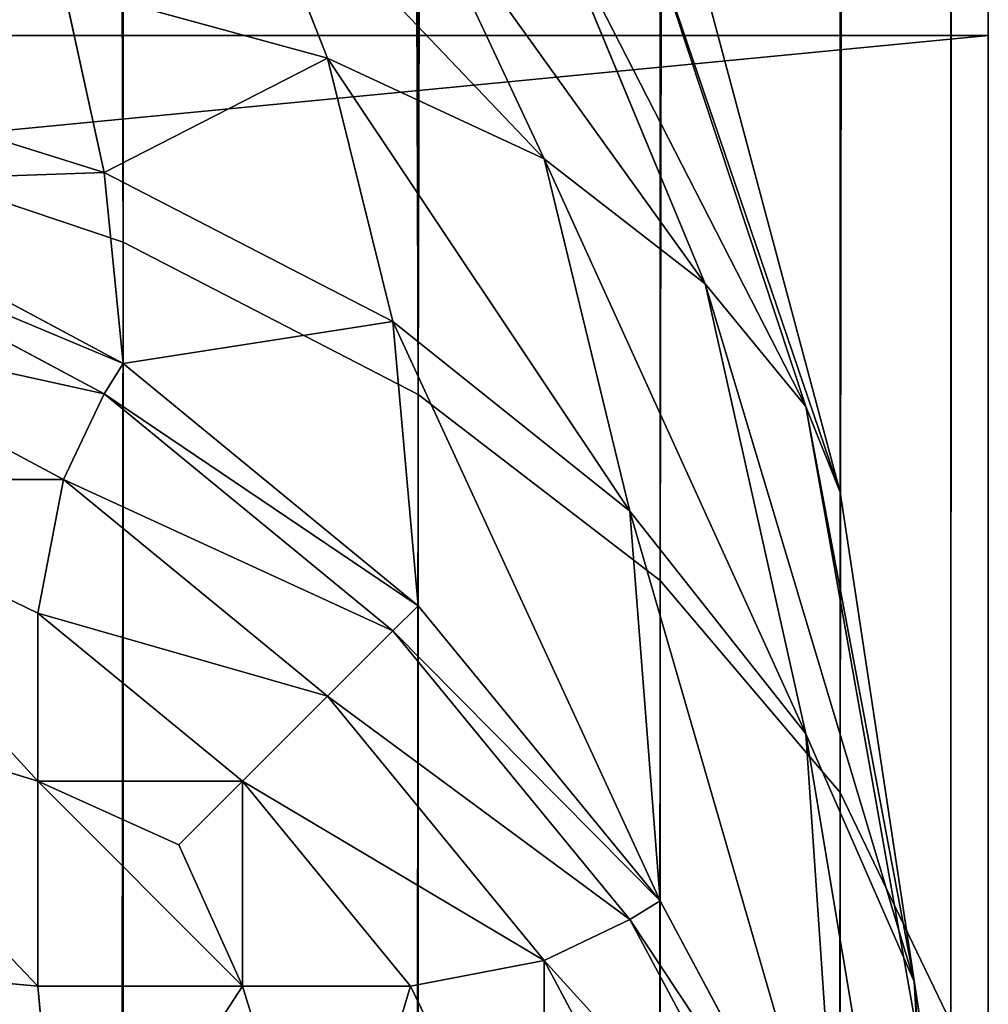
# Model space of a CAD drawing. Extents: x 482 to 1792, y 465 to 3800.
# Drawn here: x 1789 to 1792, y 1853 to 1855 of the extents above; entities that cross this region are included whole.
import ezdxf

# ---------------------------------------------------------------- set-up
doc = ezdxf.new("R2010")
doc.units = 0
doc.header["$LTSCALE"] = 25.4
doc.layers.get('0').update_dxf_attribs({"color": 13, "linetype": 'CONTINUOUS'})

# ---------------------------------------------------------------- blocks, each defined once
blk = doc.blocks.new('GROUP_12')
at = {"color": 0}
for p, q in [((0, 1000, 150), (1200, 1000, 150)), ((0, 1000), (1200, 1000)), ((0, 1000, 150), (1200, 1000, 150)), ((0, 1000), (1200, 1000)), ((1200, 1000, 150), (1200, 0, 150)), ((1200, 1000), (1200, 1000, 150)), ((1200, 1000), (1200, 855)), ((1200, 1000), (1200, 855)), ((1200, 1000), (1200, 1000, 150)), ((1200, 1000, 150), (1200, 0, 150))]:
    blk.add_line(p, q, dxfattribs=at)
mesh = blk.add_polyface(dxfattribs=at)
corners = [(1200, 0, 150), (0, 1000, 150), (0, 0, 150), (1200, 1000, 150)]
mesh.append_faces([[corners[k] for k in face] for face in [(0, 1, 2), (1, 0, 3)]], dxfattribs={"vtx0": -1, "color": 0})
mesh = blk.add_polyface(dxfattribs=at)
corners = [(0, 1000), (210, 1000, 25), (1200, 1000), (0, 1000, 150), (210, 1000, 120), (525, 1000, 120), (675, 1000, 120), (990, 1000, 120), (990, 1000, 25), (1200, 1000, 150), (525, 1000, 25), (675, 1000, 25)]
mesh.append_faces([[corners[k] for k in face] for face in [(0, 1, 2), (1, 3, 4), (4, 3, 5), (6, 3, 7), (2, 8, 9), (8, 10, 11), (9, 7, 3), (5, 11, 10), (11, 5, 6)]], dxfattribs={"vtx0": -1, "vtx1": -1, "color": 0})
mesh.append_faces([[corners[k] for k in face] for face in [(5, 3, 6), (8, 2, 1)]], dxfattribs={"vtx0": -1, "vtx1": -1, "vtx2": -1, "color": 0})
mesh.append_faces([[corners[k] for k in face] for face in [(1, 0, 3), (8, 1, 10), (9, 8, 7)]], dxfattribs={"vtx0": -1, "vtx2": -1, "color": 0})
mesh = blk.add_polyface(dxfattribs=at)
corners = [(1200, 1000), (0, 855), (0, 1000), (1200, 855)]
mesh.append_faces([[corners[k] for k in face] for face in [(0, 1, 2), (1, 0, 3)]], dxfattribs={"vtx0": -1, "color": 0})
mesh = blk.add_polyface(dxfattribs=at)
corners = [(1200, 855, 120), (990, 575, 120), (990, 855, 120), (1200, 575, 120), (1200, 425, 120), (990, 145, 120), (990, 425, 120), (1200, 145, 120), (990, 1000, 120), (675, 855, 120), (675, 1000, 120), (675, 575, 120), (675, 425, 120), (675, 145, 120), (675, 0, 120), (990, 0, 120), (525, 145, 120), (525, 425, 120), (525, 575, 120), (525, 855, 120), (525, 1000, 120), (210, 855, 120), (210, 1000, 120), (210, 575, 120), (210, 0, 120), (525, 0, 120), (210, 425, 120), (0, 145, 120), (0, 425, 120), (210, 145, 120), (0, 575, 120), (0, 855, 120)]
mesh.append_faces([[corners[k] for k in face] for face in [(1, 0, 3), (5, 4, 7), (8, 9, 10), (20, 21, 22), (26, 27, 28), (21, 30, 31)]], dxfattribs={"vtx0": -1, "color": 0})
mesh.append_faces([[corners[k] for k in face] for face in [(0, 1, 2), (4, 5, 6), (11, 8, 12), (13, 8, 14), (14, 8, 15), (15, 6, 5), (12, 16, 17), (16, 12, 13), (9, 18, 19), (18, 9, 11), (24, 20, 25), (25, 17, 16), (27, 26, 29), (29, 23, 24), (30, 21, 23)]], dxfattribs={"vtx0": -1, "vtx1": -1, "color": 0})
mesh.append_faces([[corners[k] for k in face] for face in [(9, 8, 11), (12, 8, 13), (15, 2, 1), (21, 20, 23), (23, 20, 24), (25, 19, 18)]], dxfattribs={"vtx0": -1, "vtx1": -1, "vtx2": -1, "color": 0})
mesh.append_faces([[corners[k] for k in face] for face in [(15, 8, 2), (15, 1, 6), (25, 20, 19), (25, 18, 17), (29, 26, 23)]], dxfattribs={"vtx0": -1, "vtx2": -1, "color": 0})
mesh = blk.add_polyface(dxfattribs=at)
corners = [(1200, 575), (1200, 425, 120), (1200, 425), (1200, 575, 120), (1200, 145), (1200, 0, 150), (1200, 0), (1200, 145, 120), (1200, 1000, 150), (1200, 855, 120), (1200, 855), (1200, 1000)]
mesh.append_faces([[corners[k] for k in face] for face in [(0, 1, 2), (4, 5, 6), (8, 10, 11)]], dxfattribs={"vtx0": -1, "color": 0})
mesh.append_faces([[corners[k] for k in face] for face in [(5, 7, 8)]], dxfattribs={"vtx0": -1, "vtx1": -1, "color": 0})
mesh.append_faces([[corners[k] for k in face] for face in [(8, 1, 3)]], dxfattribs={"vtx0": -1, "vtx1": -1, "vtx2": -1, "color": 0})
mesh.append_faces([[corners[k] for k in face] for face in [(1, 0, 3), (5, 4, 7), (8, 7, 1), (8, 3, 9), (8, 9, 10)]], dxfattribs={"vtx0": -1, "vtx2": -1, "color": 0})
blk = doc.blocks.new('GROUP_17')
at = {"color": 0}
for p, q in [((1199.6194, 1345, 706.9134), (1199.6194, 898.8268, 706.9134)), ((1199.6194, 1345, 706.9134), (1199.6194, 898.8268, 706.9134)), ((1199.9039, 1345, 705.9755), (1199.9039, 896.9509, 705.9755)), ((1199.9039, 1345, 705.9755), (1199.9039, 896.9509, 705.9755)), ((1200, 895, 705), (1200, 1345, 705)), ((1200, 895, 705), (1200, 1345, 705)), ((1197.7779, 1149.4693, 672.8427), (1197.7779, 899.4693, 150.8427)), ((1197.7779, 1149.4693, 672.8427), (1197.7779, 899.4693, 150.8427)), ((1198.5355, 1149.0776, 673.4645), (1198.5355, 899.0776, 151.4645)), ((1198.5355, 1149.0776, 673.4645), (1198.5355, 899.0776, 151.4645)), ((1199.1573, 1148.6004, 674.2221), (1199.1573, 898.6004, 152.2221)), ((1199.1573, 1148.6004, 674.2221), (1199.1573, 898.6004, 152.2221)), ((1199.6194, 1148.0559, 675.0866), (1199.6194, 898.0559, 153.0866)), ((1199.6194, 1148.0559, 675.0866), (1199.6194, 898.0559, 153.0866)), ((1199.9039, 1147.4652, 676.0245), (1199.9039, 897.4652, 154.0245)), ((1199.9039, 1147.4652, 676.0245), (1199.9039, 897.4652, 154.0245)), ((1200, 1146.8508, 677), (1200, 896.8508, 155)), ((1200, 1146.8508, 677), (1200, 896.8508, 155)), ((1199.1573, 900.5557, 707.7779), (1199.6194, 898.8268, 706.9134)), ((1199.1573, 900.5557, 707.7779), (1199.6194, 898.8268, 706.9134)), ((1198.3028, 899.9415, 711.245), (1198.0846, 900.4972, 710.9533)), ((1198.3028, 899.9415, 711.245), (1198.0846, 900.4972, 710.9533)), ((1198.8594, 899.6831, 710.3592), (1198.5164, 900.4158, 710.4158)), ((1198.8594, 899.6831, 710.3592), (1198.5164, 900.4158, 710.4158)), ((1199.0792, 900.4139, 708.7781), (1199.5313, 899.0467, 708.206)), ((1199.0792, 900.4139, 708.7781), (1199.5313, 899.0467, 708.206)), ((1198.8594, 900.3592, 709.6831), (1199.2731, 899.3618, 709.3618)), ((1198.8594, 900.3592, 709.6831), (1199.2731, 899.3618, 709.3618)), ((1197.7295, 899.648, 712.6172), (1197.6244, 900.1271, 711.9853)), ((1198.3028, 899.9415, 711.245), (1197.6244, 900.1271, 711.9853)), ((1197.7295, 899.648, 712.6172), (1197.6244, 900.1271, 711.9853)), ((1198.3028, 899.9415, 711.245), (1197.6244, 900.1271, 711.9853)), ((1162, 900, 672), (1200, 900, 672)), ((1198.4709, 899.265, 711.6194), (1198.3028, 899.9415, 711.245)), ((1198.8594, 899.6831, 710.3592), (1198.3028, 899.9415, 711.245)), ((1198.4709, 899.265, 711.6194), (1198.3028, 899.9415, 711.245)), ((1198.8594, 899.6831, 710.3592), (1198.3028, 899.9415, 711.245)), ((1197.7295, 899.648, 712.6172), (1196.8838, 899.9123, 713.3687)), ((1197.7295, 899.648, 712.6172), (1196.8838, 899.9123, 713.3687)), ((1196.9134, 899.7603, 150.3806), (1197.7779, 899.4693, 150.8427)), ((1196.9134, 899.7603, 150.3806), (1197.7779, 899.4693, 150.8427)), ((1199.0792, 898.7781, 710.4139), (1198.8594, 899.6831, 710.3592)), ((1199.0792, 898.7781, 710.4139), (1198.8594, 899.6831, 710.3592)), ((1199.2731, 899.3618, 709.3618), (1198.8594, 899.6831, 710.3592)), ((1199.2731, 899.3618, 709.3618), (1198.8594, 899.6831, 710.3592)), ((1197.7779, 899.1573, 713.3147), (1197.7295, 899.648, 712.6172)), ((1198.4709, 899.265, 711.6194), (1197.7295, 899.648, 712.6172)), ((1197.7779, 899.1573, 713.3147), (1197.7295, 899.648, 712.6172)), ((1198.4709, 899.265, 711.6194), (1197.7295, 899.648, 712.6172)), ((1197.7779, 899.1573, 713.3147), (1196.9134, 899.6194, 714.2388)), ((1196.9134, 899.6194, 908), (1197.7779, 899.1573, 908)), ((1197.7779, 899.1573, 713.3147), (1196.9134, 899.6194, 714.2388)), ((1196.9134, 899.6194, 908), (1197.7779, 899.1573, 908)), ((1196.8838, 899.5313, 908.9661), (1197.7295, 899.0792, 908.9661)), ((1196.8838, 899.5313, 908.9661), (1197.7295, 899.0792, 908.9661)), ((1197.7779, 99.1573, 150.8427), (1197.7779, 899.4693, 150.8427)), ((1197.7779, 899.4693, 150.8427), (1198.5355, 899.0776, 151.4645)), ((1197.7779, 99.1573, 150.8427), (1197.7779, 899.4693, 150.8427)), ((1197.7779, 899.4693, 150.8427), (1198.5355, 899.0776, 151.4645)), ((1199.5313, 898.206, 709.0467), (1199.2731, 899.3618, 709.3618)), ((1199.5313, 898.206, 709.0467), (1199.2731, 899.3618, 709.3618)), ((1199.5313, 899.0467, 708.206), (1199.2731, 899.3618, 709.3618)), ((1199.5313, 899.0467, 708.206), (1199.2731, 899.3618, 709.3618)), ((1196.8506, 899.2731, 909.8506), (1197.6244, 898.8594, 909.8506)), ((1196.8506, 899.2731, 909.8506), (1197.6244, 898.8594, 909.8506)), ((1198.5355, 898.5355, 712.0711), (1198.4709, 899.265, 711.6194)), ((1198.5355, 898.5355, 712.0711), (1198.4709, 899.265, 711.6194)), ((1199.0792, 898.7781, 710.4139), (1198.4709, 899.265, 711.6194)), ((1199.0792, 898.7781, 710.4139), (1198.4709, 899.265, 711.6194)), ((1197.7779, 899.1573, 908), (1197.7295, 899.0792, 908.9661)), ((1197.7779, 899.1573, 908), (1197.7295, 899.0792, 908.9661)), ((1198.5355, 898.5355, 712.0711), (1197.7779, 899.1573, 713.3147)), ((1197.7779, 899.1573, 713.3147), (1197.7779, 899.1573, 908)), ((1197.7779, 899.1573, 713.3147), (1197.7779, 899.1573, 908)), ((1197.7779, 899.1573, 908), (1198.5355, 898.5355, 908)), ((1198.5355, 898.5355, 712.0711), (1197.7779, 899.1573, 713.3147)), ((1197.7779, 899.1573, 908), (1198.5355, 898.5355, 908)), ((1197.7295, 899.0792, 908.9661), (1197.6244, 898.8594, 909.8506)), ((1197.7295, 899.0792, 908.9661), (1197.6244, 898.8594, 909.8506)), ((1197.7295, 899.0792, 908.9661), (1198.4709, 898.4709, 908.9661)), ((1197.7295, 899.0792, 908.9661), (1198.4709, 898.4709, 908.9661)), ((1198.5355, 98.5355, 151.4645), (1198.5355, 899.0776, 151.4645)), ((1198.5355, 98.5355, 151.4645), (1198.5355, 899.0776, 151.4645)), ((1198.5355, 899.0776, 151.4645), (1199.1573, 898.6004, 152.2221)), ((1198.5355, 899.0776, 151.4645), (1199.1573, 898.6004, 152.2221)), ((1199.6194, 898.8268, 706.9134), (1199.5313, 899.0467, 708.206)), ((1199.6194, 898.8268, 706.9134), (1199.5313, 899.0467, 708.206)), ((1199.5313, 899.0467, 708.206), (1199.8097, 897.5706, 707.5706)), ((1199.5313, 899.0467, 708.206), (1199.8097, 897.5706, 707.5706)), ((1196.8506, 898.8594, 910.6244), (1197.5584, 898.5164, 910.5584)), ((1196.8506, 898.8594, 910.6244), (1197.5584, 898.5164, 910.5584)), ((1197.6244, 898.8594, 909.8506), (1197.5584, 898.5164, 910.5584)), ((1197.6244, 898.8594, 909.8506), (1197.5584, 898.5164, 910.5584)), ((1197.6244, 898.8594, 909.8506), (1198.3028, 898.3028, 909.8506)), ((1197.6244, 898.8594, 909.8506), (1198.3028, 898.3028, 909.8506)), ((1199.6194, 898.8268, 706.9134), (1199.9039, 896.9509, 705.9755)), ((1199.6194, 898.8268, 706.9134), (1199.9039, 896.9509, 705.9755)), ((1199.1573, 897.7779, 710.5557), (1199.0792, 898.7781, 710.4139)), ((1199.1573, 897.7779, 710.5557), (1199.0792, 898.7781, 710.4139)), ((1199.5313, 898.206, 709.0467), (1199.0792, 898.7781, 710.4139)), ((1199.5313, 898.206, 709.0467), (1199.0792, 898.7781, 710.4139)), ((1199.1573, 97.7779, 152.2221), (1199.1573, 898.6004, 152.2221)), ((1199.1573, 898.6004, 152.2221), (1199.6194, 898.0559, 153.0866)), ((1199.1573, 97.7779, 152.2221), (1199.1573, 898.6004, 152.2221)), ((1199.1573, 898.6004, 152.2221), (1199.6194, 898.0559, 153.0866)), ((1197.5584, 898.0846, 911.0846), (1197.5584, 898.5164, 910.5584)), ((1197.5584, 898.5164, 910.5584), (1198.0846, 898.0846, 910.5584)), ((1197.5584, 898.0846, 911.0846), (1197.5584, 898.5164, 910.5584)), ((1197.5584, 898.5164, 910.5584), (1198.0846, 898.0846, 910.5584)), ((1198.5355, 898.5355, 908), (1198.4709, 898.4709, 908.9661)), ((1198.5355, 898.5355, 908), (1198.4709, 898.4709, 908.9661)), ((1199.1573, 897.7779, 710.5557), (1198.5355, 898.5355, 712.0711)), ((1198.5355, 898.5355, 712.0711), (1198.5355, 898.5355, 908)), ((1198.5355, 898.5355, 908), (1199.1573, 897.7779, 908)), ((1199.1573, 897.7779, 710.5557), (1198.5355, 898.5355, 712.0711)), ((1198.5355, 898.5355, 712.0711), (1198.5355, 898.5355, 908)), ((1198.5355, 898.5355, 908), (1199.1573, 897.7779, 908)), ((1198.4709, 898.4709, 908.9661), (1198.3028, 898.3028, 909.8506)), ((1198.4709, 898.4709, 908.9661), (1198.3028, 898.3028, 909.8506)), ((1198.4709, 898.4709, 908.9661), (1199.0792, 897.7295, 908.9661)), ((1198.4709, 898.4709, 908.9661), (1199.0792, 897.7295, 908.9661)), ((1196.8506, 898.3028, 911.3028), (1197.5584, 898.0846, 911.0846)), ((1196.8506, 898.3028, 911.3028), (1197.5584, 898.0846, 911.0846)), ((1198.3028, 898.3028, 909.8506), (1198.0846, 898.0846, 910.5584)), ((1198.3028, 898.3028, 909.8506), (1198.0846, 898.0846, 910.5584)), ((1198.3028, 898.3028, 909.8506), (1198.8594, 897.6244, 909.8506)), ((1198.3028, 898.3028, 909.8506), (1198.8594, 897.6244, 909.8506)), ((1199.8097, 897.5706, 707.5706), (1199.5313, 898.206, 709.0467)), ((1199.6194, 896.9134, 708.8268), (1199.5313, 898.206, 709.0467)), ((1199.6194, 896.9134, 708.8268), (1199.5313, 898.206, 709.0467)), ((1199.8097, 897.5706, 707.5706), (1199.5313, 898.206, 709.0467)), ((1197.5584, 897.5584, 911.5164), (1197.5584, 898.0846, 911.0846)), ((1197.5584, 898.0846, 911.0846), (1197.9211, 897.9211, 910.9211)), ((1197.5584, 897.5584, 911.5164), (1197.5584, 898.0846, 911.0846)), ((1197.5584, 898.0846, 911.0846), (1197.9211, 897.9211, 910.9211)), ((1198.0846, 898.0846, 910.5584), (1197.9211, 897.9211, 910.9211)), ((1198.0846, 898.0846, 910.5584), (1197.9211, 897.9211, 910.9211)), ((1198.0846, 898.0846, 910.5584), (1198.5164, 897.5584, 910.5584)), ((1198.0846, 898.0846, 910.5584), (1198.5164, 897.5584, 910.5584)), ((1199.6194, 96.9134, 153.0866), (1199.6194, 898.0559, 153.0866)), ((1199.6194, 898.0559, 153.0866), (1199.9039, 897.4652, 154.0245)), ((1199.6194, 96.9134, 153.0866), (1199.6194, 898.0559, 153.0866)), ((1199.6194, 898.0559, 153.0866), (1199.9039, 897.4652, 154.0245)), ((1198.0846, 897.5584, 911.0846), (1197.9211, 897.9211, 910.9211)), ((1198.0846, 897.5584, 911.0846), (1197.9211, 897.9211, 910.9211)), ((1199.1573, 897.7779, 908), (1199.0792, 897.7295, 908.9661)), ((1199.1573, 897.7779, 908), (1199.0792, 897.7295, 908.9661)), ((1199.6194, 896.9134, 708.8268), (1199.1573, 897.7779, 710.5557)), ((1199.1573, 897.7779, 710.5557), (1199.1573, 897.7779, 908)), ((1199.1573, 897.7779, 710.5557), (1199.1573, 897.7779, 908)), ((1199.1573, 897.7779, 908), (1199.6194, 896.9134, 908)), ((1199.6194, 896.9134, 708.8268), (1199.1573, 897.7779, 710.5557)), ((1199.1573, 897.7779, 908), (1199.6194, 896.9134, 908)), ((1199.0792, 897.7295, 908.9661), (1198.8594, 897.6244, 909.8506)), ((1199.0792, 897.7295, 908.9661), (1198.8594, 897.6244, 909.8506)), ((1199.0792, 897.7295, 908.9661), (1199.5313, 896.8838, 908.9661)), ((1199.0792, 897.7295, 908.9661), (1199.5313, 896.8838, 908.9661)), ((1196.8506, 897.6244, 911.8594), (1197.5584, 897.5584, 911.5164)), ((1196.8506, 897.6244, 911.8594), (1197.5584, 897.5584, 911.5164)), ((1198.8594, 897.6244, 909.8506), (1198.5164, 897.5584, 910.5584)), ((1198.8594, 897.6244, 909.8506), (1198.5164, 897.5584, 910.5584)), ((1198.8594, 897.6244, 909.8506), (1199.2731, 896.8506, 909.8506)), ((1198.8594, 897.6244, 909.8506), (1199.2731, 896.8506, 909.8506)), ((1197.6244, 896.8506, 911.8594), (1197.5584, 897.5584, 911.5164)), ((1198.0846, 897.5584, 911.0846), (1197.5584, 897.5584, 911.5164)), ((1198.0846, 897.5584, 911.0846), (1197.5584, 897.5584, 911.5164)), ((1197.6244, 896.8506, 911.8594), (1197.5584, 897.5584, 911.5164)), ((1198.5164, 897.5584, 910.5584), (1198.0846, 897.5584, 911.0846)), ((1198.3028, 896.8506, 911.3028), (1198.0846, 897.5584, 911.0846)), ((1198.5164, 897.5584, 910.5584), (1198.0846, 897.5584, 911.0846)), ((1198.3028, 896.8506, 911.3028), (1198.0846, 897.5584, 911.0846)), ((1198.8594, 896.8506, 910.6244), (1198.5164, 897.5584, 910.5584)), ((1198.8594, 896.8506, 910.6244), (1198.5164, 897.5584, 910.5584)), ((1199.9039, 895.9755, 706.9509), (1199.8097, 897.5706, 707.5706)), ((1199.9039, 895.9755, 706.9509), (1199.8097, 897.5706, 707.5706)), ((1199.9039, 896.9509, 705.9755), (1199.8097, 897.5706, 707.5706)), ((1199.9039, 896.9509, 705.9755), (1199.8097, 897.5706, 707.5706))]:
    blk.add_line(p, q, dxfattribs=at)
at = {"color": 71}
mesh = blk.add_polyface(dxfattribs=at)
corners = [(1199.6194, 1345, 706.9134), (1199.1573, 900.5557, 707.7779), (1199.6194, 898.8268, 706.9134), (1199.1573, 1345, 707.7779)]
mesh.append_faces([[corners[k] for k in face] for face in [(0, 1, 2), (1, 0, 3)]], dxfattribs={"vtx0": -1, "color": 71})
mesh = blk.add_polyface(dxfattribs=at)
corners = [(1199.9039, 1345, 705.9755), (1199.6194, 898.8268, 706.9134), (1199.9039, 896.9509, 705.9755), (1199.6194, 1345, 706.9134)]
mesh.append_faces([[corners[k] for k in face] for face in [(0, 1, 2), (1, 0, 3)]], dxfattribs={"vtx0": -1, "color": 71})
mesh = blk.add_polyface(dxfattribs=at)
corners = [(1200, 1345, 705), (1199.9039, 896.9509, 705.9755), (1200, 895, 705), (1199.9039, 1345, 705.9755)]
mesh.append_faces([[corners[k] for k in face] for face in [(0, 1, 2), (1, 0, 3)]], dxfattribs={"vtx0": -1, "color": 71})
mesh = blk.add_polyface(dxfattribs=at)
corners = [(1200, 95, 5), (1200, 5, 455), (1200, 5, 5), (1200, 95, 155), (1200, 464.0733, 455), (1200, 896.8508, 155), (1200, 548.0319, 908), (1200, 895, 705), (1200, 1146.8508, 677), (1200, 1345, 705), (1200, 1345, 677), (1200, 895, 908)]
mesh.append_faces([[corners[k] for k in face] for face in [(0, 1, 2), (9, 8, 10)]], dxfattribs={"vtx0": -1, "color": 71})
mesh.append_faces([[corners[k] for k in face] for face in [(1, 3, 4), (4, 5, 6), (7, 8, 9)]], dxfattribs={"vtx0": -1, "vtx1": -1, "color": 71})
mesh.append_faces([[corners[k] for k in face] for face in [(6, 5, 7)]], dxfattribs={"vtx0": -1, "vtx1": -1, "vtx2": -1, "color": 71})
mesh.append_faces([[corners[k] for k in face] for face in [(1, 0, 3), (4, 3, 5), (7, 5, 8)]], dxfattribs={"vtx0": -1, "vtx2": -1, "color": 71})
mesh.append_faces([[corners[k] for k in face] for face in [(11, 6, 7)]], dxfattribs={"vtx1": -1, "color": 71})
mesh = blk.add_polyface(dxfattribs=at)
corners = [(1196.9134, 1149.7603, 672.3806), (1197.7779, 899.4693, 150.8427), (1196.9134, 899.7603, 150.3806), (1197.7779, 1149.4693, 672.8427)]
mesh.append_faces([[corners[k] for k in face] for face in [(0, 1, 2), (1, 0, 3)]], dxfattribs={"vtx0": -1, "color": 71})
mesh = blk.add_polyface(dxfattribs=at)
corners = [(1197.7779, 1149.4693, 672.8427), (1198.5355, 899.0776, 151.4645), (1197.7779, 899.4693, 150.8427), (1198.5355, 1149.0776, 673.4645)]
mesh.append_faces([[corners[k] for k in face] for face in [(0, 1, 2), (1, 0, 3)]], dxfattribs={"vtx0": -1, "color": 71})
mesh = blk.add_polyface(dxfattribs=at)
corners = [(1198.5355, 899.0776, 151.4645), (1199.1573, 1148.6004, 674.2221), (1199.1573, 898.6004, 152.2221), (1198.5355, 1149.0776, 673.4645)]
mesh.append_faces([[corners[k] for k in face] for face in [(0, 1, 2), (1, 0, 3)]], dxfattribs={"vtx0": -1, "color": 71})
mesh = blk.add_polyface(dxfattribs=at)
corners = [(1199.1573, 898.6004, 152.2221), (1199.6194, 1148.0559, 675.0866), (1199.6194, 898.0559, 153.0866), (1199.1573, 1148.6004, 674.2221)]
mesh.append_faces([[corners[k] for k in face] for face in [(0, 1, 2), (1, 0, 3)]], dxfattribs={"vtx0": -1, "color": 71})
mesh = blk.add_polyface(dxfattribs=at)
corners = [(1199.6194, 898.0559, 153.0866), (1199.9039, 1147.4652, 676.0245), (1199.9039, 897.4652, 154.0245), (1199.6194, 1148.0559, 675.0866)]
mesh.append_faces([[corners[k] for k in face] for face in [(0, 1, 2), (1, 0, 3)]], dxfattribs={"vtx0": -1, "color": 71})
mesh = blk.add_polyface(dxfattribs=at)
corners = [(1199.9039, 897.4652, 154.0245), (1200, 1146.8508, 677), (1200, 896.8508, 155), (1199.9039, 1147.4652, 676.0245)]
mesh.append_faces([[corners[k] for k in face] for face in [(0, 1, 2), (1, 0, 3)]], dxfattribs={"vtx0": -1, "color": 71})
mesh = blk.add_polyface(dxfattribs=at)
corners = [(1199.1573, 900.5557, 707.7779), (1199.0792, 900.4139, 708.7781), (1199.6194, 898.8268, 706.9134)]
mesh.append_faces([[corners[k] for k in face] for face in [(0, 1, 2)]], dxfattribs={"color": 71})
mesh = blk.add_polyface(dxfattribs=at)
corners = [(1198.0846, 900.4972, 710.9533), (1197.6244, 900.1271, 711.9853), (1198.3028, 899.9415, 711.245)]
mesh.append_faces([[corners[k] for k in face] for face in [(0, 1, 2)]], dxfattribs={"color": 71})
mesh = blk.add_polyface(dxfattribs=at)
corners = [(1198.0846, 900.4972, 710.9533), (1198.8594, 899.6831, 710.3592), (1198.5164, 900.4158, 710.4158)]
mesh.append_faces([[corners[k] for k in face] for face in [(0, 1, 2)]], dxfattribs={"color": 71})
mesh = blk.add_polyface(dxfattribs=at)
corners = [(1198.0846, 900.4972, 710.9533), (1198.3028, 899.9415, 711.245), (1198.8594, 899.6831, 710.3592)]
mesh.append_faces([[corners[k] for k in face] for face in [(0, 1, 2)]], dxfattribs={"color": 71})
mesh = blk.add_polyface(dxfattribs=at)
corners = [(1198.5164, 900.4158, 710.4158), (1198.8594, 899.6831, 710.3592), (1199.2731, 899.3618, 709.3618)]
mesh.append_faces([[corners[k] for k in face] for face in [(0, 1, 2)]], dxfattribs={"color": 71})
mesh = blk.add_polyface(dxfattribs=at)
corners = [(1198.5164, 900.4158, 710.4158), (1199.2731, 899.3618, 709.3618), (1198.8594, 900.3592, 709.6831)]
mesh.append_faces([[corners[k] for k in face] for face in [(0, 1, 2)]], dxfattribs={"color": 71})
mesh = blk.add_polyface(dxfattribs=at)
corners = [(1199.0792, 900.4139, 708.7781), (1198.8594, 900.3592, 709.6831), (1199.5313, 899.0467, 708.206)]
mesh.append_faces([[corners[k] for k in face] for face in [(0, 1, 2)]], dxfattribs={"color": 71})
mesh = blk.add_polyface(dxfattribs=at)
corners = [(1199.0792, 900.4139, 708.7781), (1199.5313, 899.0467, 708.206), (1199.6194, 898.8268, 706.9134)]
mesh.append_faces([[corners[k] for k in face] for face in [(0, 1, 2)]], dxfattribs={"color": 71})
mesh = blk.add_polyface(dxfattribs=at)
corners = [(1198.8594, 900.3592, 709.6831), (1199.2731, 899.3618, 709.3618), (1199.5313, 899.0467, 708.206)]
mesh.append_faces([[corners[k] for k in face] for face in [(0, 1, 2)]], dxfattribs={"color": 71})
mesh = blk.add_polyface(dxfattribs=at)
corners = [(1196.8838, 899.9123, 713.3687), (1197.6244, 900.1271, 711.9853), (1196.8506, 900.2328, 712.5514)]
mesh.append_faces([[corners[k] for k in face] for face in [(0, 1, 2)]], dxfattribs={"color": 71})
mesh = blk.add_polyface(dxfattribs=at)
corners = [(1196.8838, 899.9123, 713.3687), (1197.7295, 899.648, 712.6172), (1197.6244, 900.1271, 711.9853)]
mesh.append_faces([[corners[k] for k in face] for face in [(0, 1, 2)]], dxfattribs={"color": 71})
mesh = blk.add_polyface(dxfattribs=at)
corners = [(1197.7295, 899.648, 712.6172), (1198.3028, 899.9415, 711.245), (1197.6244, 900.1271, 711.9853)]
mesh.append_faces([[corners[k] for k in face] for face in [(0, 1, 2)]], dxfattribs={"color": 71})
mesh = blk.add_polyface(dxfattribs=at)
corners = [(1198.3028, 899.9415, 711.245), (1197.7295, 899.648, 712.6172), (1198.4709, 899.265, 711.6194)]
mesh.append_faces([[corners[k] for k in face] for face in [(0, 1, 2)]], dxfattribs={"color": 71})
mesh = blk.add_polyface(dxfattribs=at)
corners = [(1198.3028, 899.9415, 711.245), (1199.0792, 898.7781, 710.4139), (1198.8594, 899.6831, 710.3592)]
mesh.append_faces([[corners[k] for k in face] for face in [(0, 1, 2)]], dxfattribs={"color": 71})
mesh = blk.add_polyface(dxfattribs=at)
corners = [(1198.3028, 899.9415, 711.245), (1198.4709, 899.265, 711.6194), (1199.0792, 898.7781, 710.4139)]
mesh.append_faces([[corners[k] for k in face] for face in [(0, 1, 2)]], dxfattribs={"color": 71})
mesh = blk.add_polyface(dxfattribs=at)
corners = [(1196.9134, 899.6194, 714.2388), (1197.7295, 899.648, 712.6172), (1196.8838, 899.9123, 713.3687)]
mesh.append_faces([[corners[k] for k in face] for face in [(0, 1, 2)]], dxfattribs={"color": 71})
mesh = blk.add_polyface(dxfattribs=at)
corners = [(1197.7779, 899.4693, 150.8427), (1196.9134, 99.6194, 150.3806), (1196.9134, 899.7603, 150.3806), (1197.7779, 99.1573, 150.8427)]
mesh.append_faces([[corners[k] for k in face] for face in [(0, 1, 2), (1, 0, 3)]], dxfattribs={"vtx0": -1, "color": 71})
mesh = blk.add_polyface(dxfattribs=at)
corners = [(1198.8594, 899.6831, 710.3592), (1199.0792, 898.7781, 710.4139), (1199.5313, 898.206, 709.0467)]
mesh.append_faces([[corners[k] for k in face] for face in [(0, 1, 2)]], dxfattribs={"color": 71})
mesh = blk.add_polyface(dxfattribs=at)
corners = [(1198.8594, 899.6831, 710.3592), (1199.5313, 898.206, 709.0467), (1199.2731, 899.3618, 709.3618)]
mesh.append_faces([[corners[k] for k in face] for face in [(0, 1, 2)]], dxfattribs={"color": 71})
mesh = blk.add_polyface(dxfattribs=at)
corners = [(1197.7295, 899.648, 712.6172), (1196.9134, 899.6194, 714.2388), (1197.7779, 899.1573, 713.3147)]
mesh.append_faces([[corners[k] for k in face] for face in [(0, 1, 2)]], dxfattribs={"color": 71})
mesh = blk.add_polyface(dxfattribs=at)
corners = [(1197.7295, 899.648, 712.6172), (1197.7779, 899.1573, 713.3147), (1198.4709, 899.265, 711.6194)]
mesh.append_faces([[corners[k] for k in face] for face in [(0, 1, 2)]], dxfattribs={"color": 71})
mesh = blk.add_polyface(dxfattribs=at)
corners = [(1196.8838, 899.5313, 908.9661), (1197.7779, 899.1573, 908), (1196.9134, 899.6194, 908), (1197.7295, 899.0792, 908.9661)]
mesh.append_faces([[corners[k] for k in face] for face in [(0, 1, 2), (1, 0, 3)]], dxfattribs={"vtx0": -1, "color": 71})
mesh = blk.add_polyface(dxfattribs=at)
corners = [(1196.9134, 899.6194, 714.2388), (1197.7779, 899.1573, 908), (1197.7779, 899.1573, 713.3147), (1196.9134, 899.6194, 908)]
mesh.append_faces([[corners[k] for k in face] for face in [(0, 1, 2), (1, 0, 3)]], dxfattribs={"vtx0": -1, "color": 71})
mesh = blk.add_polyface(dxfattribs=at)
corners = [(1196.8506, 899.2731, 909.8506), (1197.7295, 899.0792, 908.9661), (1196.8838, 899.5313, 908.9661), (1197.6244, 898.8594, 909.8506)]
mesh.append_faces([[corners[k] for k in face] for face in [(0, 1, 2), (1, 0, 3)]], dxfattribs={"vtx0": -1, "color": 71})
mesh = blk.add_polyface(dxfattribs=at)
corners = [(1198.5355, 899.0776, 151.4645), (1197.7779, 99.1573, 150.8427), (1197.7779, 899.4693, 150.8427), (1198.5355, 98.5355, 151.4645)]
mesh.append_faces([[corners[k] for k in face] for face in [(0, 1, 2), (1, 0, 3)]], dxfattribs={"vtx0": -1, "color": 71})
mesh = blk.add_polyface(dxfattribs=at)
corners = [(1199.2731, 899.3618, 709.3618), (1199.5313, 898.206, 709.0467), (1199.8097, 897.5706, 707.5706)]
mesh.append_faces([[corners[k] for k in face] for face in [(0, 1, 2)]], dxfattribs={"color": 71})
mesh = blk.add_polyface(dxfattribs=at)
corners = [(1199.2731, 899.3618, 709.3618), (1199.8097, 897.5706, 707.5706), (1199.5313, 899.0467, 708.206)]
mesh.append_faces([[corners[k] for k in face] for face in [(0, 1, 2)]], dxfattribs={"color": 71})
mesh = blk.add_polyface(dxfattribs=at)
corners = [(1196.8506, 898.8594, 910.6244), (1197.6244, 898.8594, 909.8506), (1196.8506, 899.2731, 909.8506), (1197.5584, 898.5164, 910.5584)]
mesh.append_faces([[corners[k] for k in face] for face in [(0, 1, 2), (1, 0, 3)]], dxfattribs={"vtx0": -1, "color": 71})
mesh = blk.add_polyface(dxfattribs=at)
corners = [(1198.4709, 899.265, 711.6194), (1197.7779, 899.1573, 713.3147), (1198.5355, 898.5355, 712.0711)]
mesh.append_faces([[corners[k] for k in face] for face in [(0, 1, 2)]], dxfattribs={"color": 71})
mesh = blk.add_polyface(dxfattribs=at)
corners = [(1198.4709, 899.265, 711.6194), (1198.5355, 898.5355, 712.0711), (1199.1573, 897.7779, 710.5557)]
mesh.append_faces([[corners[k] for k in face] for face in [(0, 1, 2)]], dxfattribs={"color": 71})
mesh = blk.add_polyface(dxfattribs=at)
corners = [(1198.4709, 899.265, 711.6194), (1199.1573, 897.7779, 710.5557), (1199.0792, 898.7781, 710.4139)]
mesh.append_faces([[corners[k] for k in face] for face in [(0, 1, 2)]], dxfattribs={"color": 71})
mesh = blk.add_polyface(dxfattribs=at)
corners = [(1197.7295, 899.0792, 908.9661), (1198.5355, 898.5355, 908), (1197.7779, 899.1573, 908), (1198.4709, 898.4709, 908.9661)]
mesh.append_faces([[corners[k] for k in face] for face in [(0, 1, 2), (1, 0, 3)]], dxfattribs={"vtx0": -1, "color": 71})
mesh = blk.add_polyface(dxfattribs=at)
corners = [(1197.7779, 899.1573, 713.3147), (1198.5355, 898.5355, 908), (1198.5355, 898.5355, 712.0711), (1197.7779, 899.1573, 908)]
mesh.append_faces([[corners[k] for k in face] for face in [(0, 1, 2), (1, 0, 3)]], dxfattribs={"vtx0": -1, "color": 71})
mesh = blk.add_polyface(dxfattribs=at)
corners = [(1197.6244, 898.8594, 909.8506), (1198.4709, 898.4709, 908.9661), (1197.7295, 899.0792, 908.9661), (1198.3028, 898.3028, 909.8506)]
mesh.append_faces([[corners[k] for k in face] for face in [(0, 1, 2), (1, 0, 3)]], dxfattribs={"vtx0": -1, "color": 71})
mesh = blk.add_polyface(dxfattribs=at)
corners = [(1198.5355, 98.5355, 151.4645), (1199.1573, 898.6004, 152.2221), (1199.1573, 97.7779, 152.2221), (1198.5355, 899.0776, 151.4645)]
mesh.append_faces([[corners[k] for k in face] for face in [(0, 1, 2), (1, 0, 3)]], dxfattribs={"vtx0": -1, "color": 71})
mesh = blk.add_polyface(dxfattribs=at)
corners = [(1199.5313, 899.0467, 708.206), (1199.9039, 896.9509, 705.9755), (1199.6194, 898.8268, 706.9134)]
mesh.append_faces([[corners[k] for k in face] for face in [(0, 1, 2)]], dxfattribs={"color": 71})
mesh = blk.add_polyface(dxfattribs=at)
corners = [(1199.5313, 899.0467, 708.206), (1199.8097, 897.5706, 707.5706), (1199.9039, 896.9509, 705.9755)]
mesh.append_faces([[corners[k] for k in face] for face in [(0, 1, 2)]], dxfattribs={"color": 71})
mesh = blk.add_polyface(dxfattribs=at)
corners = [(1196.8506, 898.8594, 910.6244), (1197.5584, 898.0846, 911.0846), (1197.5584, 898.5164, 910.5584), (1196.8506, 898.3028, 911.3028)]
mesh.append_faces([[corners[k] for k in face] for face in [(0, 1, 2), (1, 0, 3)]], dxfattribs={"vtx0": -1, "color": 71})
mesh = blk.add_polyface(dxfattribs=at)
corners = [(1197.5584, 898.5164, 910.5584), (1198.3028, 898.3028, 909.8506), (1197.6244, 898.8594, 909.8506), (1198.0846, 898.0846, 910.5584)]
mesh.append_faces([[corners[k] for k in face] for face in [(0, 1, 2), (1, 0, 3)]], dxfattribs={"vtx0": -1, "color": 71})
mesh = blk.add_polyface(dxfattribs=at)
corners = [(1199.0792, 898.7781, 710.4139), (1199.1573, 897.7779, 710.5557), (1199.6194, 896.9134, 708.8268)]
mesh.append_faces([[corners[k] for k in face] for face in [(0, 1, 2)]], dxfattribs={"color": 71})
mesh = blk.add_polyface(dxfattribs=at)
corners = [(1199.0792, 898.7781, 710.4139), (1199.6194, 896.9134, 708.8268), (1199.5313, 898.206, 709.0467)]
mesh.append_faces([[corners[k] for k in face] for face in [(0, 1, 2)]], dxfattribs={"color": 71})
mesh = blk.add_polyface(dxfattribs=at)
corners = [(1199.1573, 97.7779, 152.2221), (1199.6194, 898.0559, 153.0866), (1199.6194, 96.9134, 153.0866), (1199.1573, 898.6004, 152.2221)]
mesh.append_faces([[corners[k] for k in face] for face in [(0, 1, 2), (1, 0, 3)]], dxfattribs={"vtx0": -1, "color": 71})
mesh = blk.add_polyface(dxfattribs=at)
corners = [(1197.5584, 898.0846, 911.0846), (1198.0846, 898.0846, 910.5584), (1197.5584, 898.5164, 910.5584), (1197.9211, 897.9211, 910.9211)]
mesh.append_faces([[corners[k] for k in face] for face in [(0, 1, 2), (1, 0, 3)]], dxfattribs={"vtx0": -1, "color": 71})
mesh = blk.add_polyface(dxfattribs=at)
corners = [(1199.1573, 897.7779, 908), (1198.4709, 898.4709, 908.9661), (1199.0792, 897.7295, 908.9661), (1198.5355, 898.5355, 908)]
mesh.append_faces([[corners[k] for k in face] for face in [(0, 1, 2), (1, 0, 3)]], dxfattribs={"vtx0": -1, "color": 71})
mesh = blk.add_polyface(dxfattribs=at)
corners = [(1198.5355, 898.5355, 712.0711), (1199.1573, 897.7779, 908), (1199.1573, 897.7779, 710.5557), (1198.5355, 898.5355, 908)]
mesh.append_faces([[corners[k] for k in face] for face in [(0, 1, 2), (1, 0, 3)]], dxfattribs={"vtx0": -1, "color": 71})
mesh = blk.add_polyface(dxfattribs=at)
corners = [(1199.0792, 897.7295, 908.9661), (1198.3028, 898.3028, 909.8506), (1198.8594, 897.6244, 909.8506), (1198.4709, 898.4709, 908.9661)]
mesh.append_faces([[corners[k] for k in face] for face in [(0, 1, 2), (1, 0, 3)]], dxfattribs={"vtx0": -1, "color": 71})
mesh = blk.add_polyface(dxfattribs=at)
corners = [(1197.5584, 897.5584, 911.5164), (1196.8506, 898.3028, 911.3028), (1196.8506, 897.6244, 911.8594), (1197.5584, 898.0846, 911.0846)]
mesh.append_faces([[corners[k] for k in face] for face in [(0, 1, 2), (1, 0, 3)]], dxfattribs={"vtx0": -1, "color": 71})
mesh = blk.add_polyface(dxfattribs=at)
corners = [(1198.8594, 897.6244, 909.8506), (1198.0846, 898.0846, 910.5584), (1198.5164, 897.5584, 910.5584), (1198.3028, 898.3028, 909.8506)]
mesh.append_faces([[corners[k] for k in face] for face in [(0, 1, 2), (1, 0, 3)]], dxfattribs={"vtx0": -1, "color": 71})
mesh = blk.add_polyface(dxfattribs=at)
corners = [(1199.5313, 898.206, 709.0467), (1199.9039, 895.9755, 706.9509), (1199.8097, 897.5706, 707.5706)]
mesh.append_faces([[corners[k] for k in face] for face in [(0, 1, 2)]], dxfattribs={"color": 71})
mesh = blk.add_polyface(dxfattribs=at)
corners = [(1199.5313, 898.206, 709.0467), (1199.6194, 896.9134, 708.8268), (1199.9039, 895.9755, 706.9509)]
mesh.append_faces([[corners[k] for k in face] for face in [(0, 1, 2)]], dxfattribs={"color": 71})
mesh = blk.add_polyface(dxfattribs=at)
corners = [(1198.0846, 897.5584, 911.0846), (1197.5584, 898.0846, 911.0846), (1197.5584, 897.5584, 911.5164), (1197.9211, 897.9211, 910.9211)]
mesh.append_faces([[corners[k] for k in face] for face in [(0, 1, 2), (1, 0, 3)]], dxfattribs={"vtx0": -1, "color": 71})
mesh = blk.add_polyface(dxfattribs=at)
corners = [(1198.0846, 898.0846, 910.5584), (1198.0846, 897.5584, 911.0846), (1198.5164, 897.5584, 910.5584), (1197.9211, 897.9211, 910.9211)]
mesh.append_faces([[corners[k] for k in face] for face in [(0, 1, 2), (1, 0, 3)]], dxfattribs={"vtx0": -1, "color": 71})
mesh = blk.add_polyface(dxfattribs=at)
corners = [(1199.6194, 96.9134, 153.0866), (1199.9039, 897.4652, 154.0245), (1199.9039, 95.9755, 154.0245), (1199.6194, 898.0559, 153.0866)]
mesh.append_faces([[corners[k] for k in face] for face in [(0, 1, 2), (1, 0, 3)]], dxfattribs={"vtx0": -1, "color": 71})
mesh = blk.add_polyface(dxfattribs=at)
corners = [(1199.6194, 896.9134, 908), (1199.0792, 897.7295, 908.9661), (1199.5313, 896.8838, 908.9661), (1199.1573, 897.7779, 908)]
mesh.append_faces([[corners[k] for k in face] for face in [(0, 1, 2), (1, 0, 3)]], dxfattribs={"vtx0": -1, "color": 71})
mesh = blk.add_polyface(dxfattribs=at)
corners = [(1199.1573, 897.7779, 710.5557), (1199.6194, 896.9134, 908), (1199.6194, 896.9134, 708.8268), (1199.1573, 897.7779, 908)]
mesh.append_faces([[corners[k] for k in face] for face in [(0, 1, 2), (1, 0, 3)]], dxfattribs={"vtx0": -1, "color": 71})
mesh = blk.add_polyface(dxfattribs=at)
corners = [(1199.5313, 896.8838, 908.9661), (1198.8594, 897.6244, 909.8506), (1199.2731, 896.8506, 909.8506), (1199.0792, 897.7295, 908.9661)]
mesh.append_faces([[corners[k] for k in face] for face in [(0, 1, 2), (1, 0, 3)]], dxfattribs={"vtx0": -1, "color": 71})
mesh = blk.add_polyface(dxfattribs=at)
corners = [(1197.6244, 896.8506, 911.8594), (1196.8506, 897.6244, 911.8594), (1196.8506, 896.8506, 912.2731), (1197.5584, 897.5584, 911.5164)]
mesh.append_faces([[corners[k] for k in face] for face in [(0, 1, 2), (1, 0, 3)]], dxfattribs={"vtx0": -1, "color": 71})
mesh = blk.add_polyface(dxfattribs=at)
corners = [(1198.8594, 897.6244, 909.8506), (1198.8594, 896.8506, 910.6244), (1199.2731, 896.8506, 909.8506), (1198.5164, 897.5584, 910.5584)]
mesh.append_faces([[corners[k] for k in face] for face in [(0, 1, 2), (1, 0, 3)]], dxfattribs={"vtx0": -1, "color": 71})
mesh = blk.add_polyface(dxfattribs=at)
corners = [(1197.6244, 896.8506, 911.8594), (1198.0846, 897.5584, 911.0846), (1197.5584, 897.5584, 911.5164), (1198.3028, 896.8506, 911.3028)]
mesh.append_faces([[corners[k] for k in face] for face in [(0, 1, 2), (1, 0, 3)]], dxfattribs={"vtx0": -1, "color": 71})
mesh = blk.add_polyface(dxfattribs=at)
corners = [(1198.5164, 897.5584, 910.5584), (1198.3028, 896.8506, 911.3028), (1198.8594, 896.8506, 910.6244), (1198.0846, 897.5584, 911.0846)]
mesh.append_faces([[corners[k] for k in face] for face in [(0, 1, 2), (1, 0, 3)]], dxfattribs={"vtx0": -1, "color": 71})
mesh = blk.add_polyface(dxfattribs=at)
corners = [(1199.8097, 897.5706, 707.5706), (1199.9039, 895.9755, 706.9509), (1200, 895, 705)]
mesh.append_faces([[corners[k] for k in face] for face in [(0, 1, 2)]], dxfattribs={"color": 71})
mesh = blk.add_polyface(dxfattribs=at)
corners = [(1199.8097, 897.5706, 707.5706), (1200, 895, 705), (1199.9039, 896.9509, 705.9755)]
mesh.append_faces([[corners[k] for k in face] for face in [(0, 1, 2)]], dxfattribs={"color": 71})

msp = doc.modelspace()

# ---------------------------------------------------------------- block references
at = {"color": 0}
msp.add_blockref('GROUP_17', (591.7627, 955.1237, 36.3895), dxfattribs=at)
at = {"color": 250, "yscale": 0.8}
msp.add_blockref('GROUP_12', (591.7627, 1055.1237, 36.3895), dxfattribs=at)

doc.saveas('drawing.dxf')
